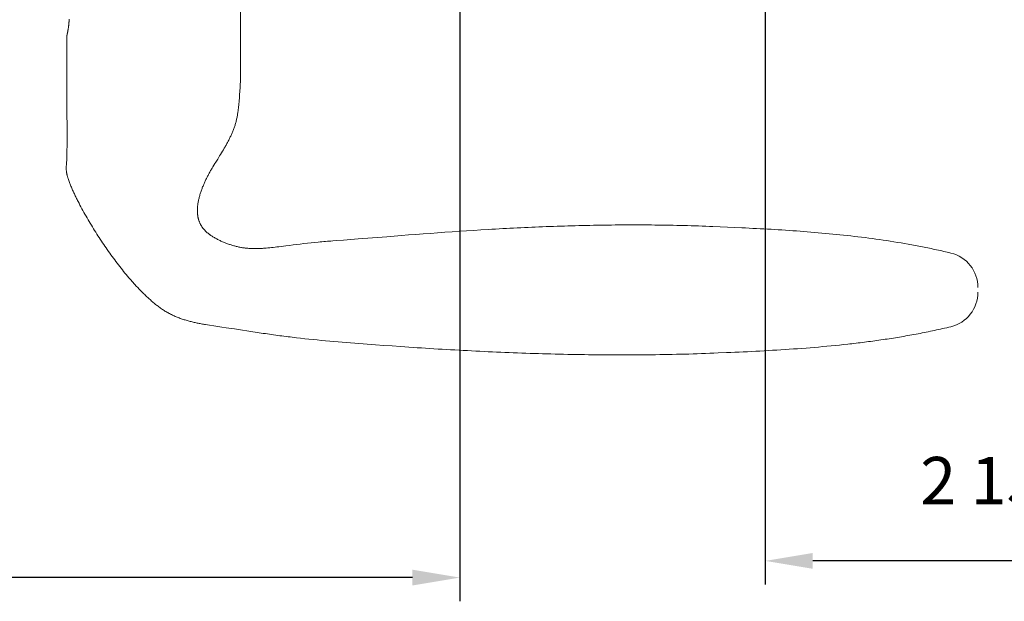
# Model space of a CAD drawing. Extents: x 3441 to 3642, y 217 to 426.
# Drawn here: x 3503 to 3509, y 345 to 348 of the extents above; entities that cross this region are included whole.
import ezdxf

# ---------------------------------------------------------------- set-up
doc = ezdxf.new("R2010")
doc.units = 0
doc.header["$LTSCALE"] = 250
doc.header["$MEASUREMENT"] = 0
doc.header["$PDMODE"] = 3
doc.header["$PDSIZE"] = -2
doc.layers.get('DEFPOINTS').update_dxf_attribs({"color": 2, "linetype": 'CONTINUOUS'})
doc.layers.add('1', color=1, linetype='CONTINUOUS', lineweight=13)
doc.layers.add('2', color=2, linetype='CONTINUOUS', lineweight=25)
doc.styles.add('ROMANS', font='romans')
doc.dimstyles.new('LWDEC$0', dxfattribs={"dimscale": 0.125, "dimtxt": 2.5, "dimasz": 1, "dimexe": 1.25, "dimexo": 3, "dimgap": 2, "dimtad": 1, "dimtoh": 1, "dimdec": 4, "dimzin": 11, "dimdsep": 46, "dimlunit": 5, "dimtxsty": 'ROMANS', "dimcen": 0, "dimdle": 1.5, "dimazin": 0, "dimtfac": 1, "dimtdec": 4, "dimtix": 1, "dimtmove": 0, "dimatfit": 3, "dimfxl": 0, "dimfrac": 2, "dimtzin": 0, "dimarcsym": 0})

# ---------------------------------------------------------------- blocks, each defined once
blk = doc.blocks.new('*D284')
at = {"layer": '2', "color": 0, "linetype": 'ByBlock', "lineweight": -2}
for p, q in [((3498.7482, 348.4411), (3498.7482, 344.7865)), ((3505.7957, 348.4116), (3505.7957, 344.7865)), ((3505.5457, 344.9115), (3498.9982, 344.9115))]:
    blk.add_line(p, q, dxfattribs=at)
at = {"layer": '2', "color": 0}
for points in [[(3498.9982, 344.9532), (3498.9982, 344.8698), (3498.7482, 344.9115)], [(3505.5457, 344.9532), (3505.5457, 344.8698), (3505.7957, 344.9115)]]:
    blk.add_solid(points, dxfattribs=at)
at = {"layer": 'DEFPOINTS', "color": 0}
for p in [(3498.7482, 348.7411), (3505.7957, 348.7116), (3498.7482, 344.9115)]:
    blk.add_point(p, dxfattribs=at)
at = {"layer": '2', "color": 0, "insert": (3502.272, 345.302), "char_height": 0.25, "attachment_point": 5, "style": 'ROMANS'}
blk.add_mtext('7 1/16"', dxfattribs=at)
blk = doc.blocks.new('*D289')
at = {"layer": '2', "color": 0, "linetype": 'ByBlock', "lineweight": -2}
for p, q in [((3507.4058, 348.5297), (3507.4058, 344.8745)), ((3510.3587, 348.2738), (3510.3587, 344.8745)), ((3510.1087, 344.9995), (3507.6558, 344.9995))]:
    blk.add_line(p, q, dxfattribs=at)
at = {"layer": '2', "color": 0}
for points in [[(3507.6558, 345.0412), (3507.6558, 344.9579), (3507.4058, 344.9995)], [(3510.1087, 345.0412), (3510.1087, 344.9579), (3510.3587, 344.9995)]]:
    blk.add_solid(points, dxfattribs=at)
at = {"layer": 'DEFPOINTS', "color": 0}
for p in [(3507.4058, 348.8297), (3510.3587, 348.5738), (3507.4058, 344.9995)]:
    blk.add_point(p, dxfattribs=at)
at = {"layer": '2', "color": 0, "insert": (3508.8823, 345.39), "char_height": 0.25, "attachment_point": 5, "style": 'ROMANS'}
blk.add_mtext('2 15/16"', dxfattribs=at)

msp = doc.modelspace()

# ---------------------------------------------------------------- linework, layer by layer
at = {"layer": '1'}
for points in [[(3504.63922, 348.06834), (3504.63922, 347.60923), (3504.63937, 347.59974), (3504.63948, 347.59022), (3504.63954, 347.58067), (3504.63954, 347.5711), (3504.63948, 347.56153), (3504.63935, 347.55196), (3504.63915, 347.54241), (3504.63888, 347.53286), (3504.63853, 347.52331), (3504.63811, 347.51377), (3504.63761, 347.50423), (3504.63705, 347.49469), (3504.63579, 347.4756), (3504.63455, 347.45644), (3504.63391, 347.44684), (3504.63324, 347.43723), (3504.63252, 347.42763), (3504.63174, 347.41802), (3504.6309, 347.40842), (3504.63044, 347.40363), (3504.62997, 347.39884), (3504.62947, 347.39405), (3504.62894, 347.38927), (3504.62839, 347.3845), (3504.62781, 347.37973), (3504.6272, 347.37496), (3504.62655, 347.3702), (3504.62588, 347.36546), (3504.62516, 347.36072), (3504.62441, 347.35598), (3504.62363, 347.35126), (3504.6228, 347.34655), (3504.62193, 347.34185), (3504.62101, 347.33716), (3504.62006, 347.33248), (3504.61905, 347.32781), (3504.618, 347.32316), (3504.61689, 347.31852), (3504.61574, 347.31389), (3504.61453, 347.30928), (3504.61327, 347.30468), (3504.61195, 347.3001), (3504.61058, 347.29554), (3504.60914, 347.29099), (3504.60764, 347.28646), (3504.60608, 347.28195), (3504.60446, 347.27746), (3504.60279, 347.27298), (3504.60106, 347.26853), (3504.59929, 347.26409), (3504.59747, 347.25968), (3504.5956, 347.25528), (3504.5937, 347.25089), (3504.59175, 347.24653), (3504.58976, 347.24218), (3504.58773, 347.23784), (3504.58567, 347.23353), (3504.58357, 347.22922), (3504.58145, 347.22493), (3504.57929, 347.22066), (3504.57711, 347.2164), (3504.5749, 347.21215), (3504.57266, 347.20791), (3504.57041, 347.20369), (3504.56813, 347.19948), (3504.56353, 347.19109), (3504.55887, 347.18274), (3504.55652, 347.17857), (3504.55415, 347.17443), (3504.55176, 347.17029), (3504.54934, 347.16617), (3504.54446, 347.15795), (3504.53951, 347.14977), (3504.53451, 347.14162), (3504.52947, 347.1335), (3504.51931, 347.11729), (3504.50914, 347.10109), (3504.50408, 347.09298), (3504.49905, 347.08485), (3504.49407, 347.07669), (3504.48915, 347.0685), (3504.48671, 347.06439), (3504.4843, 347.06027), (3504.4819, 347.05614), (3504.47953, 347.052), (3504.47718, 347.04784), (3504.47486, 347.04367), (3504.47256, 347.03948), (3504.4703, 347.03528), (3504.46806, 347.03106), (3504.46586, 347.02683), (3504.46369, 347.02257), (3504.46154, 347.0183), (3504.45943, 347.01401), (3504.45733, 347.00971), (3504.45527, 347.00539), (3504.45323, 347.00106), (3504.45123, 346.99672), (3504.44925, 346.99235), (3504.44731, 346.98798), (3504.4454, 346.98359), (3504.44353, 346.97918), (3504.4417, 346.97476), (3504.4399, 346.97032), (3504.43814, 346.96587), (3504.43642, 346.96141), (3504.43475, 346.95693), (3504.43312, 346.95243), (3504.43153, 346.94792), (3504.42999, 346.9434), (3504.42849, 346.93886), (3504.42705, 346.9343), (3504.42565, 346.92974), (3504.4243, 346.92515), (3504.42301, 346.92055), (3504.42177, 346.91593), (3504.4206, 346.91129), (3504.41948, 346.90663), (3504.41843, 346.90196), (3504.41745, 346.89727), (3504.41654, 346.89257), (3504.4157, 346.88786), (3504.41494, 346.88313), (3504.41426, 346.8784), (3504.41366, 346.87365), (3504.41339, 346.87128), (3504.41315, 346.8689), (3504.41293, 346.86652), (3504.41273, 346.86414), (3504.41255, 346.86175), (3504.4124, 346.85936), (3504.41227, 346.85697), (3504.41217, 346.85457), (3504.4121, 346.85217), (3504.41205, 346.84976), (3504.41203, 346.84736), (3504.41203, 346.84495), (3504.41206, 346.84254), (3504.41213, 346.84014), (3504.41222, 346.83773), (3504.41234, 346.83533), (3504.41249, 346.83292), (3504.41267, 346.83053), (3504.41288, 346.82813), (3504.41312, 346.82574), (3504.4134, 346.82335), (3504.4137, 346.82097), (3504.41405, 346.8186), (3504.41442, 346.81623), (3504.41483, 346.81387), (3504.41527, 346.81151), (3504.41575, 346.80917), (3504.41626, 346.80683), (3504.41681, 346.80451), (3504.4174, 346.80219), (3504.41802, 346.79989), (3504.41868, 346.79759), (3504.41938, 346.7953), (3504.42012, 346.79303), (3504.42089, 346.79076), (3504.42171, 346.78851), (3504.42256, 346.78627), (3504.42345, 346.78405), (3504.42437, 346.78184), (3504.42534, 346.77965), (3504.42634, 346.77748), (3504.42738, 346.77532), (3504.42846, 346.77319), (3504.42957, 346.77108), (3504.43073, 346.76898), (3504.43192, 346.76691), (3504.43315, 346.76485), (3504.43442, 346.76282), (3504.43573, 346.76081), (3504.43707, 346.75882), (3504.43845, 346.75685), (3504.43986, 346.75491), (3504.4413, 346.75299), (3504.44278, 346.75109), (3504.44429, 346.74923), (3504.44583, 346.74739), (3504.4474, 346.74557), (3504.44899, 346.74379), (3504.45062, 346.74203), (3504.45228, 346.7403), (3504.45396, 346.73861), (3504.45566, 346.73693), (3504.45739, 346.73529), (3504.45915, 346.73366), (3504.46092, 346.73206), (3504.46271, 346.73048), (3504.46453, 346.72892), (3504.46637, 346.72739), (3504.46822, 346.72587), (3504.47009, 346.72438), (3504.47198, 346.72291), (3504.47389, 346.72146), (3504.47581, 346.72002), (3504.47775, 346.71861), (3504.47971, 346.71722), (3504.48168, 346.71584), (3504.48366, 346.71448), (3504.48565, 346.71314), (3504.48968, 346.71051), (3504.49374, 346.70795), (3504.49785, 346.70545), (3504.50198, 346.70301), (3504.50614, 346.70063), (3504.51033, 346.6983), (3504.51453, 346.69602), (3504.51875, 346.69379), (3504.52301, 346.6916), (3504.52729, 346.68947), (3504.5316, 346.68738), (3504.53594, 346.68534), (3504.5403, 346.68335), (3504.54469, 346.6814), (3504.54909, 346.67951), (3504.55353, 346.67766), (3504.55798, 346.67586), (3504.56245, 346.67411), (3504.56694, 346.67241), (3504.57146, 346.67076), (3504.57598, 346.66915), (3504.58053, 346.66759), (3504.58509, 346.66609), (3504.58967, 346.66463), (3504.59426, 346.66321), (3504.59887, 346.66185), (3504.60349, 346.66054), (3504.60812, 346.65927), (3504.61276, 346.65805), (3504.61741, 346.65688), (3504.62207, 346.65576), (3504.62674, 346.65469), (3504.63142, 346.65367), (3504.6361, 346.65269), (3504.64079, 346.65177), (3504.64549, 346.6509), (3504.6502, 346.65011), (3504.65493, 346.64939), (3504.65966, 346.64873), (3504.66441, 346.64814), (3504.66917, 346.64762), (3504.67393, 346.64715), (3504.6787, 346.64674), (3504.68348, 346.6464), (3504.68827, 346.6461), (3504.69305, 346.64586), (3504.69784, 346.64568), (3504.70263, 346.64554), (3504.70743, 346.64545), (3504.71222, 346.6454), (3504.71701, 346.6454), (3504.72179, 346.64544), (3504.72658, 346.64552), (3504.73136, 346.64564), (3504.73613, 346.64579), (3504.74091, 346.64598), (3504.74568, 346.64619), (3504.75045, 346.64644), (3504.75522, 346.64671), (3504.75999, 346.647), (3504.76475, 346.64733), (3504.76952, 346.64767), (3504.77428, 346.64804), (3504.78381, 346.64885), (3504.79333, 346.64974), (3504.80284, 346.6507), (3504.81235, 346.65173), (3504.82185, 346.65282), (3504.83134, 346.65395), (3504.84083, 346.65512), (3504.87874, 346.65998), (3504.8977, 346.66237), (3504.91667, 346.66471), (3504.93565, 346.667), (3504.95463, 346.66923), (3504.97362, 346.6714), (3504.99262, 346.6735), (3505.01162, 346.67554), (3505.03063, 346.67749), (3505.04965, 346.67937), (3505.05916, 346.68027), (3505.06868, 346.68115), (3505.07819, 346.68201), (3505.08771, 346.68285), (3505.09723, 346.68366), (3505.10676, 346.68445), (3505.11628, 346.68521), (3505.12581, 346.68595), (3505.14486, 346.68739), (3505.18297, 346.6903), (3505.22107, 346.69325), (3505.25917, 346.69621), (3505.33538, 346.70219), (3505.41158, 346.70819), (3505.48778, 346.71414), (3505.52589, 346.71709), (3505.56399, 346.72002), (3505.6021, 346.7229), (3505.64021, 346.72575), (3505.67833, 346.72855), (3505.71645, 346.73128), (3505.75459, 346.73395), (3505.79273, 346.73654), (3505.83088, 346.73905), (3505.86904, 346.74149), (3505.90721, 346.74384), (3505.94539, 346.74612), (3505.96448, 346.74722), (3505.98358, 346.7483), (3506.00267, 346.74936), (3506.02177, 346.7504), (3506.04087, 346.75141), (3506.05997, 346.7524), (3506.07907, 346.75337), (3506.09817, 346.75431), (3506.11727, 346.75523), (3506.13638, 346.75613), (3506.15549, 346.757), (3506.17459, 346.75784), (3506.1937, 346.75866), (3506.21281, 346.75946), (3506.23192, 346.76023), (3506.25104, 346.76097), (3506.27015, 346.76169), (3506.28926, 346.76238), (3506.30838, 346.76304), (3506.32749, 346.76368), (3506.34661, 346.76428), (3506.36573, 346.76486), (3506.38484, 346.76542), (3506.40396, 346.76594), (3506.42308, 346.76643), (3506.4422, 346.7669), (3506.46132, 346.76733), (3506.48044, 346.76774), (3506.49956, 346.76811), (3506.51868, 346.76846), (3506.5378, 346.76877), (3506.55692, 346.76906), (3506.57603, 346.76931), (3506.59515, 346.76953), (3506.61427, 346.76972), (3506.63339, 346.76987), (3506.65251, 346.77), (3506.67163, 346.77009), (3506.69075, 346.77015), (3506.70987, 346.77017), (3506.72898, 346.77016), (3506.7481, 346.77012), (3506.76722, 346.77004), (3506.78633, 346.76993), (3506.80545, 346.76978), (3506.82456, 346.7696), (3506.84367, 346.76938), (3506.86278, 346.76912), (3506.88189, 346.76883), (3506.901, 346.7685), (3506.92011, 346.76814), (3506.93922, 346.76774), (3506.95833, 346.7673), (3506.97743, 346.76682), (3506.99654, 346.76631), (3507.01564, 346.76575), (3507.03474, 346.76516), (3507.05384, 346.76453), (3507.07294, 346.76386), (3507.09203, 346.76315), (3507.11113, 346.7624), (3507.13022, 346.76162), (3507.16843, 346.76003), (3507.20666, 346.75838), (3507.2449, 346.75668), (3507.28316, 346.75491), (3507.3023, 346.75399), (3507.32143, 346.75305), (3507.34057, 346.75209), (3507.35971, 346.7511), (3507.37885, 346.75008), (3507.39799, 346.74904), (3507.41714, 346.74797), (3507.43628, 346.74687), (3507.45542, 346.74574), (3507.47456, 346.74457), (3507.49369, 346.74337), (3507.51283, 346.74213), (3507.53196, 346.74086), (3507.5511, 346.73955), (3507.57022, 346.73819), (3507.58935, 346.7368), (3507.60847, 346.73536), (3507.62758, 346.73388), (3507.64669, 346.73235), (3507.6658, 346.73077), (3507.6849, 346.72915), (3507.70399, 346.72747), (3507.72308, 346.72575), (3507.74216, 346.72397), (3507.76123, 346.72213), (3507.7803, 346.72025), (3507.79935, 346.7183), (3507.8184, 346.71629), (3507.83744, 346.71423), (3507.85647, 346.7121), (3507.87549, 346.70991), (3507.8945, 346.70766), (3507.91349, 346.70534), (3507.93248, 346.70296), (3507.95146, 346.7005), (3507.97042, 346.69798), (3507.98937, 346.69538), (3508.00831, 346.69271), (3508.02723, 346.68997), (3508.04614, 346.68716), (3508.06504, 346.68426), (3508.08392, 346.68129), (3508.10279, 346.67824), (3508.12164, 346.6751), (3508.14047, 346.67189), (3508.15929, 346.66859), (3508.1687, 346.66691), (3508.1781, 346.6652), (3508.18749, 346.66348), (3508.19688, 346.66173), (3508.20627, 346.65996), (3508.21565, 346.65817), (3508.22503, 346.65636), (3508.2344, 346.65452), (3508.24377, 346.65267), (3508.25313, 346.65078), (3508.26249, 346.64888), (3508.27184, 346.64695), (3508.28119, 346.645), (3508.29054, 346.64303), (3508.29987, 346.64103), (3508.30921, 346.63901), (3508.31854, 346.63696), (3508.32786, 346.63489), (3508.33718, 346.63279), (3508.3465, 346.63067), (3508.3558, 346.62853), (3508.36511, 346.62636), (3508.37441, 346.62416), (3508.3837, 346.62194, -0.3466911), (3508.527, 346.44012)], [(3508.527, 346.41552, -0.346691), (3508.3837, 346.23369), (3508.37298, 346.23114), (3508.36226, 346.22861), (3508.35153, 346.22612), (3508.34079, 346.22366), (3508.33005, 346.22124), (3508.3193, 346.21884), (3508.30854, 346.21648), (3508.29778, 346.21416), (3508.287, 346.21186), (3508.27623, 346.20959), (3508.26544, 346.20736), (3508.25465, 346.20516), (3508.24386, 346.20298), (3508.23305, 346.20084), (3508.22224, 346.19873), (3508.21143, 346.19665), (3508.20061, 346.1946), (3508.18978, 346.19257), (3508.17894, 346.19058), (3508.16811, 346.18861), (3508.15726, 346.18668), (3508.14641, 346.18477), (3508.13556, 346.18289), (3508.12469, 346.18104), (3508.11383, 346.17921), (3508.10296, 346.17741), (3508.09208, 346.17564), (3508.0812, 346.1739), (3508.07031, 346.17218), (3508.05942, 346.17049), (3508.04852, 346.16882), (3508.03762, 346.16718), (3508.02672, 346.16557), (3508.0158, 346.16398), (3508.00489, 346.16241), (3507.99397, 346.16087), (3507.98305, 346.15935), (3507.97212, 346.15786), (3507.96119, 346.15639), (3507.95025, 346.15495), (3507.93931, 346.15352), (3507.92837, 346.15213), (3507.91742, 346.15075), (3507.90647, 346.14939), (3507.89551, 346.14806), (3507.88455, 346.14675), (3507.87359, 346.14546), (3507.86262, 346.1442), (3507.85166, 346.14295), (3507.84068, 346.14172), (3507.81873, 346.13933), (3507.79676, 346.13702), (3507.77479, 346.13479), (3507.7528, 346.13263), (3507.7308, 346.13055), (3507.7088, 346.12854), (3507.68678, 346.12659), (3507.66476, 346.12472), (3507.64273, 346.12291), (3507.62069, 346.12116), (3507.59865, 346.11947), (3507.5766, 346.11784), (3507.55455, 346.11627), (3507.53249, 346.11475), (3507.51043, 346.11328), (3507.48837, 346.11187), (3507.46631, 346.1105), (3507.44424, 346.10917), (3507.42218, 346.10789), (3507.40011, 346.10666), (3507.37805, 346.10546), (3507.35599, 346.10429), (3507.33393, 346.10317), (3507.31187, 346.10207), (3507.28982, 346.10101), (3507.26777, 346.09997), (3507.24572, 346.09896), (3507.22368, 346.09798), (3507.20165, 346.09702), (3507.1576, 346.09515), (3507.13559, 346.09425), (3507.11357, 346.0934), (3507.09155, 346.09259), (3507.06953, 346.09183), (3507.04751, 346.0911), (3507.02548, 346.09042), (3507.00345, 346.08978), (3506.98143, 346.08918), (3506.9594, 346.08862), (3506.93736, 346.0881), (3506.91533, 346.08762), (3506.8933, 346.08718), (3506.87126, 346.08679), (3506.84923, 346.08643), (3506.82719, 346.08611), (3506.80515, 346.08583), (3506.78311, 346.08558), (3506.76107, 346.08538), (3506.73903, 346.08521), (3506.71699, 346.08509), (3506.69494, 346.08499), (3506.6729, 346.08494), (3506.65086, 346.08492), (3506.62881, 346.08494), (3506.60677, 346.085), (3506.58472, 346.08509), (3506.56267, 346.08522), (3506.54063, 346.08538), (3506.51858, 346.08558), (3506.49654, 346.08581), (3506.47449, 346.08608), (3506.45244, 346.08638), (3506.4304, 346.08671), (3506.40835, 346.08708), (3506.3863, 346.08748), (3506.36426, 346.08792), (3506.34221, 346.08838), (3506.32017, 346.08888), (3506.29812, 346.08941), (3506.27608, 346.08998), (3506.25403, 346.09057), (3506.23199, 346.0912), (3506.20995, 346.09186), (3506.18791, 346.09254), (3506.16586, 346.09326), (3506.14382, 346.09401), (3506.12179, 346.09479), (3506.09975, 346.0956), (3506.07771, 346.09643), (3506.05568, 346.0973), (3506.03364, 346.09819), (3506.01161, 346.09911), (3505.98958, 346.10007), (3505.96755, 346.10104), (3505.94552, 346.10205), (3505.92349, 346.10308), (3505.90146, 346.10414), (3505.87944, 346.10523), (3505.85742, 346.10634), (3505.8354, 346.10748), (3505.81338, 346.10864), (3505.79136, 346.10983), (3505.76935, 346.11105), (3505.74733, 346.11228), (3505.72532, 346.11355), (3505.70332, 346.11484), (3505.68131, 346.11615), (3505.65931, 346.11748), (3505.63731, 346.11884), (3505.61531, 346.12022), (3505.59331, 346.12163), (3505.57132, 346.12305), (3505.54933, 346.1245), (3505.52734, 346.12597), (3505.50535, 346.12747), (3505.48337, 346.12898), (3505.4394, 346.13203), (3505.39542, 346.1351), (3505.35144, 346.13823), (3505.32945, 346.13983), (3505.30746, 346.14144), (3505.28547, 346.14309), (3505.26348, 346.14476), (3505.24149, 346.14646), (3505.21951, 346.14821), (3505.19753, 346.14998), (3505.17556, 346.15181), (3505.15359, 346.15367), (3505.13162, 346.15559), (3505.10966, 346.15756), (3505.0877, 346.15958), (3505.06576, 346.16166), (3505.04382, 346.16381), (3505.02189, 346.16601), (3504.99996, 346.16829), (3504.97805, 346.17064), (3504.95614, 346.17306), (3504.93425, 346.17555), (3504.92331, 346.17683), (3504.91237, 346.17813), (3504.90143, 346.17945), (3504.89049, 346.1808), (3504.87956, 346.18216), (3504.86863, 346.18355), (3504.85771, 346.18495), (3504.84678, 346.18639), (3504.83587, 346.18784), (3504.82495, 346.18932), (3504.81404, 346.19082), (3504.80313, 346.19235), (3504.79222, 346.1939), (3504.78132, 346.19548), (3504.77042, 346.19708), (3504.75953, 346.19871), (3504.74864, 346.20037), (3504.73775, 346.20205), (3504.72687, 346.20376), (3504.71599, 346.2055), (3504.70511, 346.20724), (3504.69423, 346.20896), (3504.67245, 346.21233), (3504.65067, 346.21563), (3504.62888, 346.21889), (3504.60708, 346.22211), (3504.56348, 346.22851), (3504.54168, 346.23172), (3504.51988, 346.23497), (3504.4981, 346.23826), (3504.47632, 346.24162), (3504.46544, 346.24333), (3504.45456, 346.24507), (3504.44912, 346.24597), (3504.44368, 346.2469), (3504.43825, 346.24785), (3504.43282, 346.24883), (3504.42739, 346.24983), (3504.42197, 346.25086), (3504.41655, 346.25192), (3504.41114, 346.25302), (3504.40573, 346.25415), (3504.40034, 346.25531), (3504.39495, 346.2565), (3504.38957, 346.25774), (3504.3842, 346.25901), (3504.37884, 346.26032), (3504.37349, 346.26167), (3504.36816, 346.26307), (3504.36284, 346.26451), (3504.35753, 346.26599), (3504.35223, 346.26752), (3504.34695, 346.2691), (3504.34169, 346.27073), (3504.33644, 346.27241), (3504.33121, 346.27414), (3504.326, 346.27593), (3504.32081, 346.27778), (3504.31563, 346.27969), (3504.31048, 346.28167), (3504.30535, 346.28372), (3504.30024, 346.28583), (3504.29516, 346.28801), (3504.2901, 346.29025), (3504.28507, 346.29256), (3504.28007, 346.29493), (3504.2751, 346.29736), (3504.27017, 346.29986), (3504.26527, 346.30243), (3504.2604, 346.30505), (3504.25557, 346.30775), (3504.25078, 346.3105), (3504.24603, 346.31332), (3504.24132, 346.3162), (3504.23666, 346.31914), (3504.23204, 346.32215), (3504.22746, 346.32522), (3504.22292, 346.32834), (3504.21842, 346.33151), (3504.21394, 346.33473), (3504.2095, 346.33799), (3504.20509, 346.3413), (3504.2007, 346.34464), (3504.19635, 346.34803), (3504.19203, 346.35145), (3504.18773, 346.35491), (3504.18347, 346.35841), (3504.17923, 346.36194), (3504.17501, 346.36551), (3504.17083, 346.3691), (3504.16667, 346.37273), (3504.16254, 346.37638), (3504.15843, 346.38006), (3504.15434, 346.38376), (3504.15028, 346.38749), (3504.14624, 346.39124), (3504.14223, 346.39502), (3504.13824, 346.39881), (3504.13426, 346.40263), (3504.13031, 346.40647), (3504.12638, 346.41032), (3504.12246, 346.4142), (3504.11857, 346.4181), (3504.11469, 346.42202), (3504.11084, 346.42596), (3504.107, 346.42992), (3504.10318, 346.43389), (3504.09938, 346.43789), (3504.0956, 346.4419), (3504.09183, 346.44593), (3504.08809, 346.44997), (3504.08435, 346.45403), (3504.08064, 346.45811), (3504.07695, 346.4622), (3504.07327, 346.46631), (3504.0696, 346.47044), (3504.06596, 346.47457), (3504.06232, 346.47872), (3504.05871, 346.48289), (3504.05152, 346.49126), (3504.0444, 346.49967), (3504.03733, 346.50814), (3504.03032, 346.51664), (3504.02336, 346.52519), (3504.01645, 346.53377), (3504.00959, 346.54239), (3504.00278, 346.55106), (3503.99602, 346.55976), (3503.9893, 346.5685), (3503.98263, 346.57728), (3503.97601, 346.58609), (3503.96944, 346.59494), (3503.96291, 346.60383), (3503.95643, 346.61275), (3503.94999, 346.62171), (3503.9436, 346.6307), (3503.93726, 346.63972), (3503.93096, 346.64877), (3503.92471, 346.65786), (3503.9185, 346.66697), (3503.91234, 346.67612), (3503.90622, 346.68529), (3503.90014, 346.6945), (3503.89411, 346.70373), (3503.88812, 346.71299), (3503.88218, 346.72227), (3503.87628, 346.73158), (3503.87042, 346.74092), (3503.8646, 346.75028), (3503.85883, 346.75966), (3503.8531, 346.76907), (3503.8474, 346.77851), (3503.84174, 346.78797), (3503.83613, 346.79746), (3503.83056, 346.80698), (3503.82505, 346.81653), (3503.81958, 346.82611), (3503.81417, 346.83572), (3503.80882, 346.84536), (3503.80353, 346.85503), (3503.79829, 346.86474), (3503.79313, 346.87448), (3503.78803, 346.88425), (3503.78301, 346.89406), (3503.78052, 346.89898), (3503.77805, 346.90391), (3503.77561, 346.90884), (3503.77318, 346.91379), (3503.77077, 346.91874), (3503.76838, 346.92371), (3503.76601, 346.92868), (3503.76366, 346.93367), (3503.76134, 346.93866), (3503.75903, 346.94366), (3503.75675, 346.94868), (3503.75448, 346.9537), (3503.75224, 346.95874), (3503.75003, 346.9638), (3503.74786, 346.96886), (3503.74572, 346.97395), (3503.74362, 346.97904), (3503.74156, 346.98416), (3503.73955, 346.98929), (3503.73759, 346.99445), (3503.73568, 346.99962), (3503.73384, 347.00481), (3503.73205, 347.01002), (3503.73033, 347.01525), (3503.72949, 347.01788), (3503.72868, 347.02051), (3503.72789, 347.02316), (3503.72713, 347.02582), (3503.7264, 347.02849), (3503.72571, 347.03118), (3503.72505, 347.03388), (3503.72443, 347.03658), (3503.72385, 347.0393), (3503.72331, 347.04202), (3503.72282, 347.04476), (3503.72237, 347.04749), (3503.72197, 347.05024), (3503.72162, 347.05298), (3503.72132, 347.05574), (3503.72108, 347.05849), (3503.7209, 347.06124), (3503.72078, 347.064), (3503.72072, 347.06676), (3503.72072, 347.06951), (3503.72079, 347.07227), (3503.72091, 347.07502), (3503.72119, 347.08052), (3503.72153, 347.08602), (3503.72191, 347.09152), (3503.7227, 347.10251), (3503.72307, 347.10801), (3503.72341, 347.1135), (3503.7237, 347.119), (3503.72391, 347.1245), (3503.72399, 347.12726), (3503.72404, 347.13001), (3503.72413, 347.13552), (3503.72433, 347.14653), (3503.72471, 347.16856), (3503.72486, 347.17958), (3503.72497, 347.19059), (3503.72503, 347.20161), (3503.72504, 347.21263), (3503.72502, 347.23466), (3503.72499, 347.25669), (3503.72486, 347.30076), (3503.72468, 347.34483), (3503.72426, 347.43296), (3503.72407, 347.47703), (3503.72393, 347.5211), (3503.72385, 347.56517), (3503.72385, 347.5872), (3503.72387, 347.60923), (3503.72387, 347.76671), (3503.72387, 347.76672), (3503.72388, 347.76675), (3503.72389, 347.76679), (3503.7239, 347.76684), (3503.72392, 347.76691), (3503.72394, 347.767), (3503.72396, 347.76711), (3503.72399, 347.76723), (3503.72402, 347.76736), (3503.72406, 347.76752), (3503.7241, 347.76769), (3503.72414, 347.76787), (3503.72419, 347.76807), (3503.72424, 347.76829), (3503.72429, 347.76852), (3503.72435, 347.76877), (3503.72441, 347.76904), (3503.72448, 347.76932), (3503.72454, 347.76962), (3503.72462, 347.76994), (3503.72469, 347.77027), (3503.72477, 347.77061), (3503.72485, 347.77098), (3503.72494, 347.77136), (3503.72502, 347.77175), (3503.72512, 347.77217), (3503.72521, 347.7726), (3503.72531, 347.77304), (3503.72541, 347.7735), (3503.72551, 347.77398), (3503.72562, 347.77447), (3503.72573, 347.77498), (3503.72585, 347.77551), (3503.72596, 347.77605), (3503.72621, 347.77719), (3503.72646, 347.77838), (3503.72672, 347.77963), (3503.72699, 347.78094), (3503.72727, 347.78231), (3503.72755, 347.78372), (3503.72784, 347.78519), (3503.72813, 347.7867), (3503.72843, 347.78826), (3503.72873, 347.78986), (3503.72903, 347.7915), (3503.72934, 347.79318), (3503.72964, 347.79489), (3503.72994, 347.79664), (3503.73025, 347.79843), (3503.73055, 347.80025), (3503.73085, 347.80214), (3503.73116, 347.80408), (3503.73147, 347.80607), (3503.73177, 347.80812), (3503.73207, 347.81022), (3503.73237, 347.81236), (3503.73267, 347.81455), (3503.73296, 347.81678), (3503.73325, 347.81906), (3503.73353, 347.82137), (3503.7338, 347.82373), (3503.73407, 347.82612), (3503.73432, 347.82854), (3503.73457, 347.831), (3503.73481, 347.83348), (3503.73503, 347.83599), (3503.73524, 347.83853), (3503.73544, 347.84109), (3503.73562, 347.84367), (3503.73579, 347.84626), (3503.73595, 347.84887), (3503.73622, 347.85411)]]:
    msp.add_lwpolyline(points, format="xyb", dxfattribs=at)

# ---------------------------------------------------------------- dimensions: what is measured, and where the dimension line sits
at = {"layer": '2'}
dim = msp.add_linear_dim(base=(3507.40584, 344.99952), p1=(3510.35866, 348.57381), p2=(3507.40584, 348.82972), angle=180, dimstyle='LWDEC$0', override={"dimscale": 0.1, "dimasz": 2.5, "dimpost": '"', "dimarcsym": 1}, dxfattribs=at)
dim.commit()
dim.dimension.update_dxf_attribs({"geometry": '*D289', "text_midpoint": (3508.88225, 345.38999)})
dim = msp.add_linear_dim(base=(3498.74817, 344.9115), p1=(3505.79573, 348.71159), p2=(3498.74817, 348.74112), dimstyle='LWDEC$0', override={"dimscale": 0.1, "dimasz": 2.5, "dimpost": '"', "dimarcsym": 1}, dxfattribs=at)
dim.commit()
dim.dimension.update_dxf_attribs({"geometry": '*D284', "text_midpoint": (3502.27195, 345.30198)})

doc.saveas('drawing.dxf')
